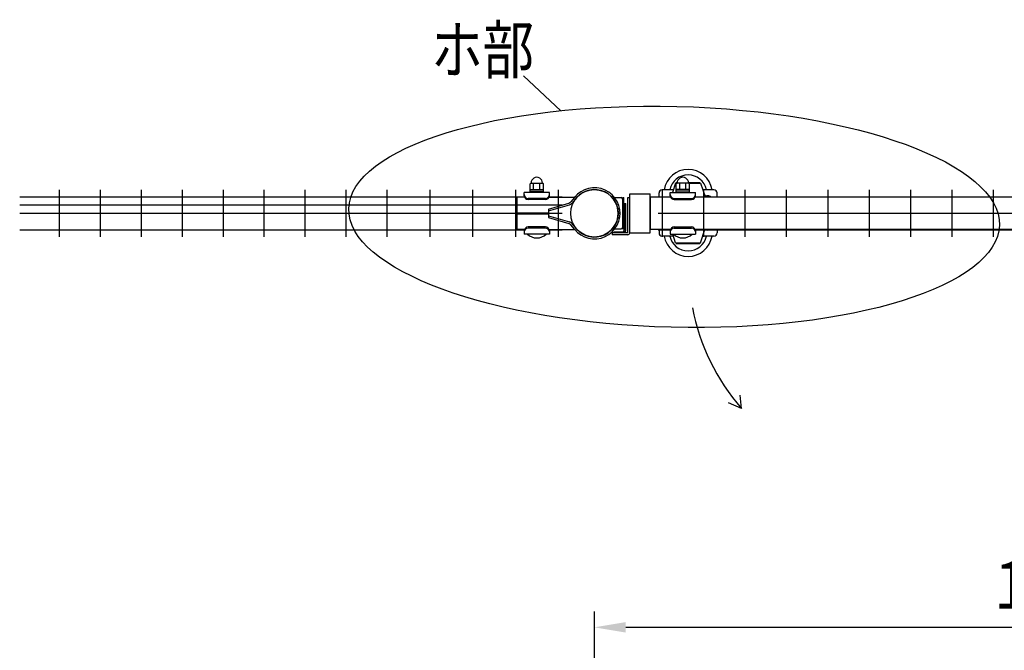
# Model space of a CAD drawing. Units: millimetres. Extents: x 231 to 7425, y 33 to 5271.
# Drawn here: x 252 to 1507, y 4267 to 5072 of the extents above; entities that cross this region are included whole.
import ezdxf

# ---------------------------------------------------------------- set-up
doc = ezdxf.new("R2010")
doc.units = ezdxf.units.MM
doc.header["$LTSCALE"] = 200
doc.header["$PDMODE"] = 33
doc.header["$PDSIZE"] = 5
for name, color, linetype in [('HATCH', 2, 'Continuous'), ('MOJI', 6, 'Continuous'), ('SJC', 1, 'Continuous'), ('SJC2', 7, 'Continuous'), ('SUNPOU', 4, 'Continuous')]:
    doc.layers.add(name, color=color, linetype=linetype)
doc.styles.add('EXT08', font='ROMANS', dxfattribs={"width": 0.8, "bigfont": 'EXTFONT'})
doc.styles.get("Standard").update_dxf_attribs({"font": 'arial.ttf'})
doc.dimstyles.new('SJC', dxfattribs={"dimtxt": 0.18, "dimasz": 0.18, "dimexe": 0.18, "dimexo": 0.0625, "dimgap": 0.09, "dimtad": 0, "dimtih": 1, "dimtoh": 1, "dimdec": 4, "dimzin": 0, "dimdsep": 46, "dimtxsty": 'Standard', "dimcen": 0.09, "dimadec": 0, "dimazin": 0, "dimtfac": 1, "dimtdec": 4, "dimtofl": 0, "dimtmove": 0, "dimatfit": 3, "dimfxl": 1, "dimtolj": 1, "dimtzin": 0, "dimarcsym": 0})

# ---------------------------------------------------------------- blocks, each defined once
blk = doc.blocks.new('*D30')
at = {"layer": 'DEFPOINTS', "color": 0}
for p in [(984.7, 4296.5), (984.7, 3989.1), (2184.7, 3989.1)]:
    blk.add_point(p, dxfattribs=at)
at = {"layer": 'SUNPOU', "color": 0, "lineweight": -2}
for p, q in [((984.7, 4009.1), (984.7, 4316.5)), ((2184.7, 4009.1), (2184.7, 4316.5)), ((2144.7, 4296.5), (1024.7, 4296.5))]:
    blk.add_line(p, q, dxfattribs=at)
at = {"layer": 'SUNPOU', "color": 0}
for points in [[(1024.7, 4303.2), (1024.7, 4289.8), (984.7, 4296.5)], [(2144.7, 4303.2), (2144.7, 4289.8), (2184.7, 4296.5)]]:
    blk.add_solid(points, dxfattribs=at)
at = {"layer": 'SUNPOU', "color": 0, "insert": (1584.7, 4350.5), "char_height": 60, "attachment_point": 5, "style": 'EXT08'}
blk.add_mtext('\\A1;1200', dxfattribs=at)

msp = doc.modelspace()

# ---------------------------------------------------------------- linework, layer by layer
at = {"layer": 'HATCH'}
for p, q in [((1088.1086, 4863.13225), (1084.20041, 4851.08199)), ((1088.1086, 4863.13225), (1090.17433, 4863.13225)), ((1089.1086, 4863.93225), (1090.19692, 4863.93225)), ((1089.1086, 4863.93225), (1089.1086, 4863.13225)), ((1104.65481, 4863.93225), (1119.1086, 4863.93225)), ((1104.67739, 4863.13225), (1120.1086, 4863.13225)), ((1119.1086, 4863.93225), (1119.1086, 4863.13225)), ((1120.1086, 4863.13225), (1125.69389, 4845.91094)), ((1067.1086, 4845.13242), (1067.1086, 4850.63225)), ((1085.35184, 4854.63225), (1071.1086, 4854.63225)), ((1137.1086, 4854.63225), (1122.86536, 4854.63225)), ((1141.1086, 4845.13242), (1141.1086, 4850.63225)), ((1022.31908, 4812.13221), (1022.31908, 4836.13221)), ((1022.31908, 4836.13221), (1022.81908, 4836.13221)), ((1022.81908, 4802.63221), (1022.81908, 4837.13221)), ((1022.81908, 4837.13221), (1024.81908, 4837.13221)), ((1024.81908, 4802.63221), (1024.81908, 4837.13221)), ((1022.31908, 4812.13221), (1022.81908, 4812.13221)), ((1022.31908, 4800.63221), (1022.31908, 4802.63221)), ((1022.31908, 4802.63221), (1022.81908, 4802.63221)), ((1022.31908, 4800.63221), (1022.81908, 4800.63221)), ((1067.1086, 4804.13242), (1067.1086, 4799.63225)), ((1085.35184, 4795.63225), (1071.1086, 4795.63225)), ((1088.1086, 4787.13225), (1084.5249, 4798.18199)), ((1120.1086, 4787.13225), (1125.62217, 4804.13242)), ((1137.1086, 4795.63225), (1122.86536, 4795.63225)), ((1141.1086, 4804.13242), (1141.1086, 4799.63225)), ((1088.1086, 4787.13225), (1120.1086, 4787.13225)), ((1089.1086, 4786.33225), (1089.1086, 4787.13225)), ((1089.1086, 4786.33225), (1119.1086, 4786.33225)), ((1119.1086, 4786.33225), (1119.1086, 4787.13225))]:
    msp.add_line(p, q, dxfattribs=at)
for centre, radius, start, end in [((1104.1086, 4849.73456), 30.89769, 9.12060623, 170.87939377), ((1104.1086, 4849.73456), 23.89769, 11.82622766, 168.17377234), ((1071.1086, 4850.63225), 4, 90, 180), ((1137.1086, 4850.63225), 4, 0, 90), ((1022.81908, 4802.63221), 2, 270, 0), ((1071.1086, 4799.63225), 4, 180, 270), ((1104.1086, 4800.52994), 30.89769, 189.12060623, 350.87939377), ((1104.1086, 4800.52994), 23.89769, 191.82622766, 348.17377234), ((1137.1086, 4799.63225), 4, 270, 0)]:
    msp.add_arc(centre, radius, start, end, dxfattribs=at)
at = {"layer": 'MOJI'}
for p, q in [((902.70879, 4851.07777), (902.70879, 4862.07777)), ((903.70879, 4863.07777), (918.70879, 4863.07777)), ((907.20879, 4855.07777), (907.20879, 4863.07777)), ((915.20879, 4855.07777), (915.20879, 4863.07777)), ((919.70879, 4851.07777), (919.70879, 4862.07777)), ((1088.92586, 4851.08199), (1088.92586, 4862.08199)), ((1104.92586, 4863.08199), (1089.92586, 4863.08199)), ((1093.42586, 4855.08199), (1093.42586, 4863.08199)), ((1101.42586, 4855.08199), (1101.42586, 4863.08199)), ((1105.92586, 4851.08199), (1105.92586, 4862.08199)), ((927.20879, 4851.07777), (895.20879, 4851.07777)), ((895.20879, 4847.07777), (895.20879, 4851.07777)), ((902.70879, 4855.07777), (919.70879, 4855.07777)), ((902.70879, 4853.07777), (919.70879, 4853.07777)), ((919.70879, 4851.07777), (902.70879, 4851.07777)), ((927.20879, 4847.07777), (927.20879, 4851.07777)), ((1081.42586, 4851.08199), (1113.42586, 4851.08199)), ((1081.42586, 4847.08199), (1081.42586, 4851.08199)), ((1105.92586, 4855.08199), (1088.92586, 4855.08199)), ((1105.92586, 4853.08199), (1088.92586, 4853.08199)), ((1088.92586, 4851.08199), (1105.92586, 4851.08199)), ((1113.42586, 4847.08199), (1113.42586, 4851.08199)), ((895.59291, 4845.15588), (886.20862, 4845.15596)), ((886.20862, 4825.37749), (886.20862, 4845.15554)), ((922.20879, 4843.43015), (900.20879, 4843.43015)), ((922.20879, 4842.07777), (900.20879, 4842.07777)), ((926.20857, 4829.98588), (952.23983, 4837.73558)), ((926.20859, 4827.68588), (952.81007, 4835.4579)), ((926.82467, 4845.15588), (958.29873, 4845.15615)), ((959.20944, 4844.95247), (954.475, 4839.21624)), ((961.69156, 4844.34655), (956.19657, 4837.68884)), ((1008.71908, 4844.63221), (1018.71908, 4844.63221)), ((1008.71908, 4843.03221), (1008.71908, 4844.63221)), ((1008.71908, 4843.03221), (1009.06783, 4843.03221)), ((1020.71908, 4844.63221), (1022.31908, 4844.63221)), ((1020.71908, 4804.63221), (1020.71908, 4844.63221)), ((1020.71908, 4806.63221), (1020.71908, 4842.63221)), ((1022.31908, 4804.63221), (1022.31908, 4844.63221)), ((1081.82161, 4845.13242), (1055.70844, 4845.13242)), ((1055.70844, 4845.13242), (1055.70862, 4804.13242)), ((1086.42586, 4843.43437), (1108.42586, 4843.43437)), ((1086.42586, 4842.08199), (1108.42586, 4842.08199)), ((2031.32161, 4845.13242), (1113.03012, 4845.13242)), ((886.20862, 4825.37749), (926.20862, 4825.37749)), ((886.20862, 4804.11693), (886.20862, 4823.88693)), ((886.20862, 4823.88693), (926.20862, 4823.88693)), ((926.20862, 4829.98589), (926.20862, 4825.37749)), ((926.20862, 4823.88693), (926.20862, 4819.28693)), ((926.20862, 4821.58693), (952.81016, 4813.81513)), ((1016.74708, 4830.65693), (1014.48669, 4830.23187)), ((1017.30803, 4824.83665), (1015.00807, 4824.82285)), ((1017.30803, 4824.43693), (1015.00807, 4824.45071)), ((926.20862, 4819.28693), (952.23994, 4811.53744)), ((959.20961, 4804.32061), (954.47513, 4810.0568)), ((961.69173, 4804.92655), (956.19668, 4811.58422)), ((1016.74713, 4818.61664), (1014.48674, 4819.04168)), ((895.60014, 4804.11693), (886.20862, 4804.11693)), ((895.20879, 4802.17777), (895.20879, 4798.17777)), ((927.20879, 4798.17777), (895.20879, 4798.17777)), ((923.20879, 4798.17777), (899.20879, 4798.17777)), ((922.20879, 4807.17777), (900.20879, 4807.17777)), ((922.20879, 4805.82539), (900.20879, 4805.82539)), ((926.81744, 4804.11693), (958.2989, 4804.11693)), ((927.20879, 4802.17777), (927.20879, 4798.17777)), ((1008.71908, 4804.63221), (1008.71908, 4806.23221)), ((1008.71908, 4806.23221), (1009.06783, 4806.23221)), ((1008.71908, 4804.63221), (1018.71908, 4804.63221)), ((1020.71908, 4804.63221), (1022.31908, 4804.63221)), ((1081.82197, 4804.13242), (1055.70844, 4804.13242)), ((1081.42586, 4802.18199), (1081.42586, 4798.18199)), ((1081.42586, 4798.18199), (1113.42586, 4798.18199)), ((1085.42586, 4798.18199), (1109.42586, 4798.18199)), ((1086.42586, 4807.18199), (1108.42586, 4807.18199)), ((1086.42586, 4805.82961), (1108.42586, 4805.82961)), ((2031.32197, 4804.13242), (1113.02975, 4804.13242)), ((1113.42586, 4802.18199), (1113.42586, 4798.18199))]:
    msp.add_line(p, q, dxfattribs=at)
for centre, radius, start, end in [((903.70879, 4862.07777), 1, 90, 180), ((911.20879, 4863.3236), 7.25417, 358.05795614, 181.94204386), ((918.70879, 4862.07777), 1, 0, 90), ((1089.92586, 4862.08199), 1, 90, 180), ((1097.42586, 4863.32783), 7.25417, 358.05795614, 181.94204386), ((1104.92586, 4862.08199), 1, 0, 90), ((900.20879, 4848.43015), 5, 180, 270), ((900.20879, 4847.07777), 5, 180, 270), ((922.20879, 4848.43015), 5, 270, 0), ((922.20879, 4847.07777), 5, 270, 0), ((958.29871, 4847.45615), 2.3, 270.00048607, 319.17683961), ((984.70862, 4824.64109), 32.6, 349.35058564, 141.4609132), ((984.70862, 4824.64109), 30.3, 349.35058564, 139.43236318), ((1086.42586, 4848.43437), 5, 180, 270), ((1086.42586, 4847.08199), 5, 180, 270), ((1108.42586, 4848.43437), 5, 270, 0), ((1108.42586, 4847.08199), 5, 270, 0), ((1129.2086, 4841.46425), 5.668, 40.32875108, 139.67124892), ((950.92731, 4842.14435), 4.6, 286.5786725, 320.46518886), ((950.87503, 4842.08101), 6.9, 286.28652206, 320.46518886), ((984.11908, 4824.63221), 31, 322.51836137, 37.48163863), ((1018.71908, 4842.63221), 2, 0, 90), ((984.70862, 4824.63221), 32.6, 218.53957287, 10.64990043), ((984.70862, 4824.63221), 30.3, 220.56812289, 10.64990043), ((950.92746, 4807.12866), 4.6, 39.53529722, 73.42181357), ((950.87518, 4807.192), 6.9, 39.53529722, 73.71396401), ((900.20879, 4802.17777), 5, 90, 180), ((900.20879, 4800.82539), 5, 90, 180), ((911.20879, 4810.07777), 16.9, 224.7602701, 315.2397299), ((922.20879, 4802.17777), 5, 0, 90), ((922.20879, 4800.82539), 5, 0, 90), ((958.2989, 4801.81693), 2.3, 40.82364646, 90), ((1018.71908, 4806.63221), 2, 270, 0), ((1086.42586, 4802.18199), 5, 90, 180), ((1086.42586, 4800.82961), 5, 90, 180), ((1097.42586, 4810.08199), 16.9, 224.7602701, 315.2397299), ((1108.42586, 4802.18199), 5, 0, 90), ((1108.42586, 4800.82961), 5, 0, 90), ((1129.2086, 4808.80025), 5.668, 235.4407848, 304.5592152)]:
    msp.add_arc(centre, radius, start, end, dxfattribs=at)
at = {"layer": 'SJC'}
for p, q in [((302.32649, 4854.63221), (302.32649, 4794.63221)), ((354.53649, 4854.63221), (354.53649, 4794.63221)), ((406.74649, 4854.63221), (406.74649, 4794.63221)), ((458.95649, 4854.63221), (458.95649, 4794.63221)), ((511.16649, 4854.63221), (511.16649, 4794.63221)), ((563.37649, 4854.63221), (563.37649, 4794.63221)), ((615.58649, 4854.63221), (615.58649, 4794.63221)), ((667.79649, 4854.63221), (667.79649, 4794.63221)), ((720.00649, 4854.63221), (720.00649, 4794.63221)), ((774.63649, 4854.63221), (774.63649, 4794.63221)), ((829.26649, 4854.63221), (829.26649, 4794.63221)), ((883.89649, 4854.63221), (883.89649, 4794.63221)), ((938.52649, 4854.63221), (938.52649, 4794.63221)), ((1029.70862, 4799.63221), (1029.70862, 4849.63221)), ((1029.70862, 4799.63221), (1029.70862, 4849.63221)), ((1029.70862, 4849.63221), (1055.70862, 4849.63221)), ((1055.70862, 4799.63221), (1055.70862, 4849.63221)), ((1071.08362, 4854.63221), (1071.08362, 4794.63221)), ((1123.83362, 4854.63221), (1123.83362, 4794.63221)), ((1176.58362, 4854.63221), (1176.58362, 4794.63221)), ((1229.33362, 4854.63221), (1229.33362, 4794.63221)), ((1282.08362, 4854.63221), (1282.08362, 4794.63221)), ((1334.83362, 4854.63221), (1334.83362, 4794.63221)), ((1387.58362, 4854.63221), (1387.58362, 4794.63221)), ((1440.33362, 4854.63221), (1440.33362, 4794.63221)), ((1493.08362, 4854.63221), (1493.08362, 4794.63221)), ((251.91649, 4845.63221), (895.42232, 4845.63221)), ((251.91649, 4835.63221), (943.52649, 4835.63221)), ((926.99527, 4845.63221), (943.52649, 4845.63221)), ((1066.08362, 4845.63199), (1081.64073, 4845.63199)), ((1113.211, 4845.63199), (2031.14073, 4845.63199)), ((251.91649, 4824.63221), (943.52649, 4824.63221)), ((1066.08362, 4824.63199), (2078.33362, 4824.63199)), ((251.91649, 4803.63221), (895.42501, 4803.63221)), ((926.99258, 4803.63221), (943.52649, 4803.63221)), ((1029.70862, 4799.63221), (1055.70862, 4799.63221)), ((1066.08093, 4803.63199), (1081.64073, 4803.63199)), ((1113.211, 4803.63199), (2031.14073, 4803.63199))]:
    msp.add_line(p, q, dxfattribs=at)
msp.add_circle((984.70862, 4824.63221), 30.25, dxfattribs=at)
at = {"layer": 'SJC2'}
for p, q in [((1009.40862, 4800.63221), (1009.40862, 4799.63221)), ((1024.40862, 4800.63221), (1009.40862, 4800.63221)), ((1024.40862, 4799.63221), (1009.40862, 4799.63221)), ((1024.40862, 4800.63221), (1024.40862, 4799.63221))]:
    msp.add_line(p, q, dxfattribs=at)
at = {"layer": 'SUNPOU'}
for p, q in [((941.7514, 4955.47685), (894.19139, 5000.03714)), ((1027.40862, 4799.93221), (1027.40862, 4844.63221)), ((1027.40862, 4844.63221), (1029.70862, 4844.63221)), ((1029.70862, 4799.93221), (1029.70862, 4844.63221)), ((1027.10862, 4799.63221), (1007.40862, 4799.63221)), ((1007.40862, 4799.63221), (1007.40862, 4797.33221)), ((1027.10862, 4797.33221), (1007.40862, 4797.33221)), ((1172.11186, 4575.81601), (1155.59145, 4583.02931)), ((1172.11186, 4575.81601), (1170.53347, 4592.7656))]:
    msp.add_line(p, q, dxfattribs=at)
for centre, radius, start, end in [((1027.10862, 4799.93221), 0.3, 270, 0), ((1027.10862, 4799.93221), 2.6, 270, 0), ((1378.75677, 4755.85383), 274.0725, 190.88115418, 221.0637624)]:
    msp.add_arc(centre, radius, start, end, dxfattribs=at)
msp.add_ellipse((1086.25704, 4820.08554), major_axis=(414.75163, -10.55206), ratio=0.3396874088, dxfattribs=at)

# ---------------------------------------------------------------- texts
at = {"layer": 'SUNPOU', "style": 'EXT08', "width": 0.8}
msp.add_text('ホ部', height=60, dxfattribs=at).set_placement((776.65047, 5003.18589))

# ---------------------------------------------------------------- dimensions: what is measured, and where the dimension line sits
at = {"layer": 'SUNPOU'}
dim = msp.add_linear_dim(base=(984.67586, 4296.50814), p1=(2184.67586, 3989.13254), p2=(984.67586, 3989.13254), dimstyle='SJC', override={"dimscale": 20, "dimtxt": 3, "dimasz": 2, "dimexe": 1, "dimexo": 1, "dimgap": 1.2, "dimtad": 1, "dimtih": 0, "dimtoh": 0, "dimdec": 2, "dimzin": 8, "dimtxsty": 'EXT08', "dimtofl": 1, "dimtmove": 2}, dxfattribs=at)
dim.commit()
dim.dimension.update_dxf_attribs({"geometry": '*D30', "text_midpoint": (1584.67586, 4350.50814)})

doc.saveas('drawing.dxf')
